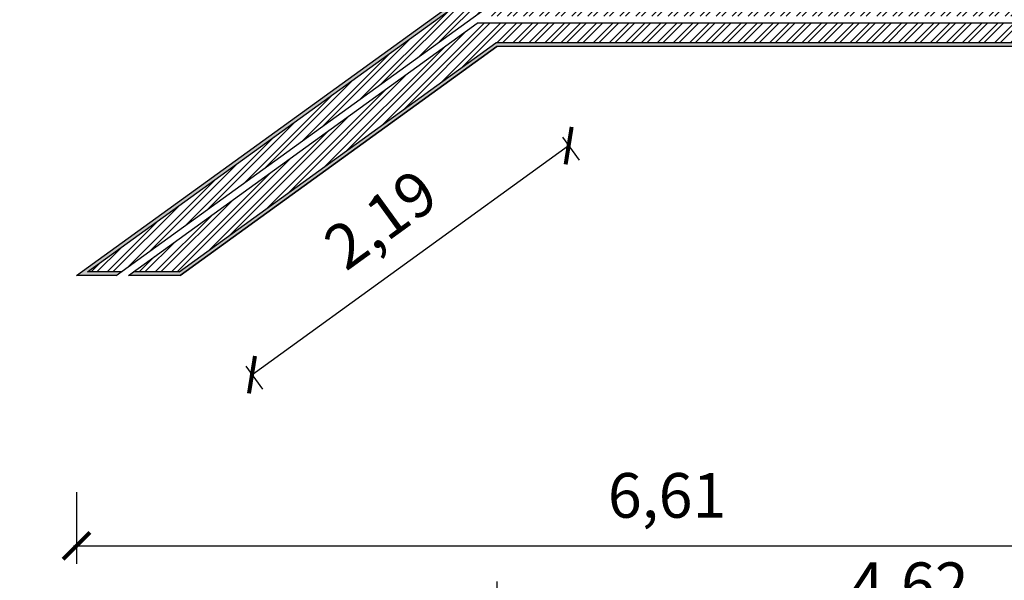
# Model space of a CAD drawing. Units: millimetres. Extents: x 0 to 60.6, y 0 to 37.8.
# Drawn here: x 12.8 to 18.3, y 12.7 to 15.8 of the extents above; entities that cross this region are included whole.
import ezdxf

# ---------------------------------------------------------------- set-up
doc = ezdxf.new("R2010")
doc.units = ezdxf.units.MM
for name, color, linetype in [('Cotas', 132, 'Continuous'), ('Linhas Finas 10', 30, 'Continuous'), ('Linhas Grossas', 2, 'Continuous'), ('Planta', 7, 'Continuous')]:
    doc.layers.add(name, color=color, linetype=linetype)
doc.styles.get("Standard").update_dxf_attribs({"font": 'Arial.ttf'})
doc.dimstyles.new('cotas', dxfattribs={"dimtxt": 0.25, "dimasz": 0.15, "dimexe": 0.1, "dimexo": 0.625, "dimgap": 0.1, "dimtad": 1, "dimtxsty": 'Standard', "dimblk": 'ARCHTICK', "dimblk1": 'ARCHTICK', "dimblk2": 'ARCHTICK', "dimcen": 0.25, "dimclrd": 256, "dimadec": 0, "dimazin": 0, "dimtfac": 1, "dimtmove": 0, "dimatfit": 3, "dimldrblk": 'ARCHTICK', "dimfxl": 0.3, "dimfxlon": 1, "dimarcsym": 0})
picture_1 = doc.add_image_def('image1.jpg', size_in_pixel=(1379, 909))

# ---------------------------------------------------------------- blocks, each defined once
blk = doc.blocks.new('_ArchTick')
at = {"color": 0, "linetype": 'ByBlock', "const_width": 0.15}
blk.add_lwpolyline([(-0.5, -0.5), (0.5, 0.5)], dxfattribs=at)
blk = doc.blocks.new('*D14')
at = {"layer": 'Cotas', "color": 0, "lineweight": -2, "transparency": 16777216}
for p, q in [((13.12421075067653, 13.17192443459857), (13.12421075067653, 12.77192443459857)), ((19.7316111830972, 13.17192443459857), (19.7316111830972, 12.77192443459857))]:
    blk.add_line(p, q, dxfattribs=at)
at = {"layer": 'Cotas', "lineweight": -2, "transparency": 16777216}
blk.add_line((13.12421075067653, 12.87192443459857), (19.7316111830972, 12.87192443459857), dxfattribs=at)
at = {"layer": 'Defpoints', "color": 0, "transparency": 16777216}
for p in [(13.12421075067653, 14.38467377399417), (19.7316111830972, 14.38467377399411), (19.7316111830972, 12.87192443459857)]:
    blk.add_point(p, dxfattribs=at)
at = {"layer": 'Cotas', "lineweight": -2, "transparency": 16777216, "xscale": 0.15, "yscale": 0.15, "zscale": 0.15, "rotation": 180}
blk.add_blockref('_ArchTick', (13.12421075067653, 12.87192443459857), dxfattribs=at)
at = {"layer": 'Cotas', "lineweight": -2, "transparency": 16777216, "xscale": 0.15, "yscale": 0.15, "zscale": 0.15}
blk.add_blockref('_ArchTick', (19.7316111830972, 12.87192443459857), dxfattribs=at)
at = {"layer": 'Cotas', "color": 0, "transparency": 16777216, "insert": (16.42791096688687, 13.12216317948261), "char_height": 0.25, "attachment_point": 5}
blk.add_mtext('6,61', dxfattribs=at)
blk = doc.blocks.new('*D15')
at = {"layer": 'Cotas', "color": 0, "lineweight": -2, "transparency": 16777216}
for p, q in [((15.47584723479716, 12.67192443459857), (15.47584723479716, 12.27192443459857)), ((20.0916111830972, 12.67192443459857), (20.0916111830972, 12.27192443459857))]:
    blk.add_line(p, q, dxfattribs=at)
at = {"layer": 'Cotas', "lineweight": -2, "transparency": 16777216}
blk.add_line((15.47584723479716, 12.37192443459857), (20.0916111830972, 12.37192443459857), dxfattribs=at)
at = {"layer": 'Defpoints', "color": 0, "transparency": 16777216}
for p in [(15.47584723479716, 15.66618835774003), (20.0916111830972, 15.66618835774001), (20.0916111830972, 12.37192443459857)]:
    blk.add_point(p, dxfattribs=at)
at = {"layer": 'Cotas', "lineweight": -2, "transparency": 16777216, "xscale": 0.15, "yscale": 0.15, "zscale": 0.15, "rotation": 180}
blk.add_blockref('_ArchTick', (15.47584723479716, 12.37192443459857), dxfattribs=at)
at = {"layer": 'Cotas', "lineweight": -2, "transparency": 16777216, "xscale": 0.15, "yscale": 0.15, "zscale": 0.15}
blk.add_blockref('_ArchTick', (20.0916111830972, 12.37192443459857), dxfattribs=at)
at = {"layer": 'Cotas', "color": 0, "transparency": 16777216, "insert": (17.78372920894718, 12.62216317948261), "char_height": 0.25, "attachment_point": 5}
blk.add_mtext('4,62', dxfattribs=at)
blk = doc.blocks.new('*D16')
at = {"layer": 'Cotas', "color": 0, "lineweight": -2, "transparency": 16777216}
for p, q in [((13.70430488283653, 12.17192443459857), (13.70430488283653, 11.77192443459857)), ((15.47584723479716, 12.17192443459857), (15.47584723479716, 11.77192443459857))]:
    blk.add_line(p, q, dxfattribs=at)
at = {"layer": 'Cotas', "lineweight": -2, "transparency": 16777216}
blk.add_line((13.70430488283653, 11.87192443459857), (15.47584723479716, 11.87192443459857), dxfattribs=at)
at = {"layer": 'Defpoints', "color": 0, "transparency": 16777216}
for p in [(15.47584723479716, 15.66618835774003), (13.70430488283653, 14.38467377399417), (15.47584723479716, 11.87192443459857)]:
    blk.add_point(p, dxfattribs=at)
at = {"layer": 'Cotas', "lineweight": -2, "transparency": 16777216, "xscale": 0.15, "yscale": 0.15, "zscale": 0.15, "rotation": 180}
blk.add_blockref('_ArchTick', (13.70430488283653, 11.87192443459857), dxfattribs=at)
at = {"layer": 'Cotas', "lineweight": -2, "transparency": 16777216, "xscale": 0.15, "yscale": 0.15, "zscale": 0.15}
blk.add_blockref('_ArchTick', (15.47584723479716, 11.87192443459857), dxfattribs=at)
at = {"layer": 'Cotas', "color": 0, "transparency": 16777216, "insert": (14.59007605881684, 12.12216317948261), "char_height": 0.25, "attachment_point": 5}
blk.add_mtext('1,77', dxfattribs=at)
blk = doc.blocks.new('*D17')
at = {"layer": 'Cotas', "color": 0, "lineweight": -2, "transparency": 16777216}
for p, q in [((15.84216709259118, 15.15979447765679), (15.93578681857891, 15.03037627854318)), ((14.07062474063057, 13.87827989391093), (14.1642444666183, 13.74886169479733))]:
    blk.add_line(p, q, dxfattribs=at)
at = {"layer": 'Cotas', "lineweight": -2, "transparency": 16777216}
blk.add_line((14.10563328937125, 13.82988471561064), (15.87717564133187, 15.1113992993565), dxfattribs=at)
at = {"layer": 'Defpoints', "color": 0, "transparency": 16777216}
for p in [(15.47584723479715, 15.66618835774003), (15.87717564133187, 15.1113992993565), (13.70430488283653, 14.38467377399417)]:
    blk.add_point(p, dxfattribs=at)
at = {"layer": 'Cotas', "lineweight": -2, "transparency": 16777216, "xscale": 0.15, "yscale": 0.15, "zscale": 0.15}
for p, rotation in [((15.87717564133187, 15.1113992993565), 35.88157052658102), ((14.10563328937125, 13.82988471561064), 215.881570526581)]:
    blk.add_blockref('_ArchTick', p, dxfattribs=dict(at, rotation=rotation))
at = {"layer": 'Cotas', "color": 0, "transparency": 16777216, "insert": (14.84473659104679, 14.67339299783395), "char_height": 0.25, "attachment_point": 5, "rotation": 35.881570526581015}
blk.add_mtext('2,19', dxfattribs=at)

msp = doc.modelspace()

# ---------------------------------------------------------------- hatches: boundary and pattern name
at = {"layer": 'Linhas Finas 10'}
h = msp.add_hatch(dxfattribs=at)
h.set_pattern_fill('AR-SAND', color=256, scale=0.0002)
h.set_pattern_definition([(37.50000000000001, (0, 0), (-0.0003200062591968092, 0.009788264746586848), [0, -0.007721600000000001, 0, -0.008636, 0, -0.008255]), (7.499999999999999, (0, 0), (0.008990465662760053, 0.01433650201136709), [0, -0.004165600000000001, 0, -0.006959600000000001, 0, -0.002667]), (327.5, (-0.006248399999999999, 0), (0.01581984740482916, 2.874369357091382e-05), [0, -0.00254, 0, -0.009144, 0, -0.011938]), (317.5, (-0.006248399999999999, 0), (0.01527112904944594, 0.004458586465144325), [0, -0.00127, 0, -0.0059944, 0, -0.006858])])
h.paths.add_polyline_path([(30.4767829136927, 22.69645258056282), (30.28678291369271, 22.69645258056282), (30.2867829136927, 21.74784082036117), (29.48722525781958, 21.68557913133541), (29.50623181433093, 21.55666562618044), (30.2867829136927, 21.61744727145666), (30.2867829136927, 20.81048693566606), (29.61624579177868, 20.81048693566606), (29.83795931996217, 19.30669701762717), (30.4567829136927, 19.30669701762716), (30.45678291369269, 20.05705331862114), (30.3267829136927, 20.05705331862114), (30.32678291369269, 19.43669701762717), (29.95019791731465, 19.43669701762717), (29.76681788015687, 20.68048693566605), (30.4767829136927, 20.68048693566605)])
h.paths.add_polyline_path([(30.30678291369271, 22.67645258056282), (30.45678291369271, 22.67645258056282), (30.4567829136927, 20.70048693566606), (29.74365294348329, 20.70048693566607), (29.93293044079887, 19.41669701762716), (30.3467829136927, 19.41669701762715), (30.3467829136927, 20.03705331862114), (30.43678291369269, 20.03705331862114), (30.43678291369269, 19.32669701762716), (29.85522679647793, 19.32669701762716), (29.63941072845224, 20.79048693566606), (30.3067829136927, 20.79048693566606), (30.3067829136927, 21.6390652208029), (29.52329446943028, 21.57805484398565), (29.51013608415319, 21.66730265524679), (30.3067829136927, 21.72933767773679)], flags=16)
h.paths.add_polyline_path([(24.91509853012004, 22.88939016970417), (30.91630694259637, 27.23059945108244), (30.99250147301737, 27.12526952402534), (30.67168754237657, 26.89319619519411), (30.68340977782598, 26.87699159103144), (31.02042831262944, 27.12078715531209), (30.92078931130954, 27.25852629069463), (24.89344404861358, 22.8984098944552), (24.92293339250411, 22.70992525533613), (26.33492603497007, 23.73134546663357), (26.96965822581024, 22.85390328026428), (27.09119275703022, 22.94182004613484), (26.45646056619005, 23.81926223250414), (27.75445060906966, 24.75821419584061), (27.74272837362025, 24.77441880000328), (26.42853372657798, 23.82374460121739), (27.06326591741815, 22.94630241484809), (26.9741405945235, 22.88183011987635), (26.33940840368333, 23.75927230624564), (24.93764920485986, 22.74525485743666)])
h.paths.add_polyline_path([(30.51918657448362, 24.24908743968932), (30.4367829136927, 24.37461009151701), (28.97960674910615, 23.32050460883535), (27.97562414160961, 24.70839182632854), (30.78304877914596, 26.73925245564881), (30.70685424872481, 26.84458238270612), (30.69064964456209, 26.83286014725666), (30.75512193953384, 26.74373482436202), (27.94769730199754, 24.71287419504178), (28.97512438039289, 23.29257776922327), (30.43154880033712, 24.34613944795845), (30.49197815158379, 24.25408950328481), (27.5309467783704, 22.11211142214986), (27.46647448339867, 22.20123674504448), (28.88599905749825, 23.22810547425151), (27.79409968413113, 24.73752722296469), (27.77789507996848, 24.72580498751529), (28.85807221788618, 23.23258784296476), (27.4385476437866, 22.20571911375773), (27.52646440965714, 22.08418458253779)])
h.paths.add_polyline_path([(24.27235870589209, 25.89774456125118), (24.41479617318437, 25.89774456125118), (24.41479617318437, 25.91774456125118), (24.24898630660548, 25.91774456125118), (24.27558363827569, 25.74774456125118), (26.75340151107784, 25.74774456125118), (26.75340151107784, 25.91774456125118), (26.73340151107784, 25.91774456125118), (26.73340151107785, 25.76774456125118), (24.29269784187519, 25.76774456125118)])
h.paths.add_polyline_path([(24.41782943648787, 26.06774456125118), (26.73340151107784, 26.06774456125117), (26.73340151107784, 25.95774456125119), (26.75340151107784, 25.95774456125119), (26.75340151107784, 26.08774456125118), (24.39445703720126, 26.08774456125118), (24.41479617318437, 25.95774456125118), (24.43503947462743, 25.95774456125118)])
h.paths.add_polyline_path([(24.27642820568923, 26.84213983690635), (24.24884407880014, 27.01844705558857), (24.2300713496303, 27.00904771848414), (24.25441028512067, 26.85348252552923), (23.0654888805475, 26.25820024285441), (23.02628978682814, 26.40632508787931), (23.00802183244942, 26.39717848698497), (23.05244747199802, 26.22930366262343)])
h.paths.add_polyline_path([(24.22125995191106, 27.19475427427079), (22.96359619290081, 26.56505331134649), (22.99756874079092, 26.43667844565825), (23.01583669516964, 26.44582504655259), (22.98709069310878, 26.55444993290417), (24.20573241413993, 27.16461291143902), (24.22358096683287, 27.05053176993875), (24.24235369600271, 27.05993110704319)])
h.paths.add_polyline_path([(23.34288464589223, 25.63995674843646), (23.2172107787472, 25.60669898066992), (24.13469580813922, 22.13972270911856), (24.24756399963061, 22.22137033852869)])
h.paths.add_polyline_path([(23.24166179950283, 25.59248111922707), (23.32866678444938, 25.61550572768083), (24.22471689885551, 22.2295273353952), (24.14657738166916, 22.17300205349589)], flags=16)
h.paths.add_polyline_path([(20.34707915541696, 24.12531635694937), (20.24174922835965, 24.04912182652821), (21.96974253306921, 21.66037544624942), (23.15045052302166, 22.51448684053515), (23.2048660640474, 22.36939598729384), (23.32658707223926, 22.41504679412962), (23.21232943222479, 22.7196976009864), (21.99887792970537, 21.84189990372789)])
h.paths.add_polyline_path([(21.99439556099211, 21.81397306411582), (23.20280960003969, 22.68812671476313), (23.30083756223499, 22.42674990203056), (23.21656917194833, 22.3951454972981), (23.15997035520676, 22.54605772675843), (21.97422490178247, 21.68830228586149), (20.26967606797172, 24.04463945781496), (20.3425967867037, 24.09738951733729)], flags=16)
edge = h.paths.add_edge_path()
edge.add_line((20.3045559398667, 20.77994794156992), (20.28461630311439, 20.77839523870523))
edge.add_line((20.28461630311439, 20.77839523870523), (20.29315616887018, 20.66872723656754))
edge.add_line((20.29315616887018, 20.66872723656754), (18.19600540097289, 20.50542175385238))
edge.add_arc((23.14833627010057, 21.06192082185254), 4.983500000000001, 116.59671690423741, 186.4114957961592, ccw=False)
edge.add_line((20.91718419303162, 25.51806631532455), (21.94790564746961, 26.03413930201625))
edge.add_line((21.94790564746961, 26.03413930201625), (21.98674877204767, 25.9305699543381))
edge.add_line((21.98674877204767, 25.9305699543381), (22.00473214960797, 25.9395740701721))
edge.add_line((22.00473214960797, 25.9395740701721), (21.95882663874299, 26.06197420833719))
edge.add_line((21.95882663874299, 26.06197420833719), (20.90823003600515, 25.53594991317133))
edge.add_arc((23.14833627010057, 21.06192082185254), 5.003500000000002, 116.5967169042375, 186.6328347140255)
edge.add_line((18.17832602148842, 20.48398451161566), (20.31464850848718, 20.65034030267992))
edge.add_line((20.31464850848718, 20.65034030267992), (20.3045559398667, 20.77994794156992))
h.paths.add_polyline_path([(22.81627069382351, 21.18617132439143), (22.49143139075984, 21.16100299632615), (21.46315165481614, 20.41715655295786), (21.46323860080976, 20.41703636040447), (21.43082939248443, 20.39359188950565), (21.35770153520544, 20.34087507654309), (21.45734053652542, 20.20313594116044), (21.47354514068808, 20.21485817660984), (21.38562837481751, 20.33639270782983), (22.49859090657336, 21.14149777011036), (22.74699743244557, 21.16074413863087), (22.45172670973096, 20.94714849024393), (22.48996623758246, 20.95012620870375)])
h.paths.add_polyline_path([(22.81528585398758, 20.97545890190206), (22.56672892295303, 20.95610373191326), (22.53565230807296, 20.93362324470493), (22.74596971125605, 20.95000069623392), (21.42458105387206, 19.99412242814745), (21.37183099434971, 20.06704314687944), (21.49259418886726, 20.15440193611906), (21.48087195341786, 20.17060654028172), (21.34390415473764, 20.07152551559269), (21.4200986851588, 19.96619558853539)])
h.paths.add_polyline_path([(24.53156445542555, 21.10910580501076), (24.39980460509597, 21.09884564332381), (24.43361463775102, 20.97108488734382), (24.5653744880806, 20.98134504903078)])
h.paths.add_polyline_path([(24.42527689478591, 21.08076862881719), (24.51649525270639, 21.08787181767739), (24.53990219839065, 20.9994220635374), (24.44868384047017, 20.9923188746772)], flags=16)
h.paths.add_polyline_path([(28.1238854831654, 21.27850744419891), (25.20271808855264, 21.05103564828825), (25.18566372664622, 21.16004062517985), (25.16566408422167, 21.15848324966338), (25.18581923920198, 21.02965918606422), (28.10388548316541, 21.25688949485267), (28.1038854831654, 20.52288660784554), (28.2338854831654, 20.52288660784554), (28.2338854831654, 20.54288660784554), (28.12388548316541, 20.54288660784554)], flags=17)
h.paths.add_polyline_path([(28.44388548316541, 21.62439463373873), (25.13310575694578, 21.36658366009284), (25.15946249807389, 21.19812142307852), (25.17946214049844, 21.199678798595), (25.15620619244423, 21.34832194890175), (28.4238854831654, 21.60277668439249), (28.4238854831654, 20.54288660784554), (28.2738854831654, 20.54288660784554), (28.2738854831654, 20.52288660784554), (28.44388548316541, 20.52288660784554)])
h.paths.add_polyline_path([(24.47694824882892, 21.31548856467075), (24.34518839849934, 21.3052284029838), (24.38940151812518, 21.13815664516381), (24.52116136845476, 21.14841680685076)])
h.paths.add_polyline_path([(24.37066068818928, 21.28715138847718), (24.46187904610976, 21.29425457733738), (24.49568907876482, 21.16649382135739), (24.40447072084434, 21.15939063249719)], flags=16)
h.paths.add_polyline_path([(25.54183957766445, 18.88350042844647), (28.12388548316542, 18.68243607988116), (28.12388548316541, 19.53869439648319), (28.23388548316539, 19.53869439648319), (28.23388548316539, 19.55869439648319), (28.1038854831654, 19.55869439648319), (28.1038854831654, 18.7040540292274), (25.51816932700419, 18.9054041808284), (25.53880240917586, 18.77352538890016), (25.55929537993983, 18.77192959782299)])
h.paths.add_polyline_path([(25.58949877610875, 18.57888100887503), (25.56566917688661, 18.73119071866076), (25.54517620612263, 18.73278650973792), (25.57218308524106, 18.56016883864745), (28.44388548316541, 18.33654889034133), (28.44388548316541, 19.55869439648319), (28.27388548316539, 19.55869439648319), (28.27388548316539, 19.53869439648319), (28.42388548316541, 19.53869439648319), (28.42388548316541, 18.35816683968757)])
h.paths.add_polyline_path([(19.23112753596655, 18.90836712196715), (19.41180498773757, 18.90836712196715), (19.97651618472123, 19.31687309628846), (24.5242814318624, 18.96273785225723), (24.56685914957664, 18.84921077385688), (24.58886206252345, 18.8474974033282), (24.53853441018065, 18.98168851642574), (19.97074552316627, 19.3373830046588), (19.40532943816562, 18.92836712196715), (19.21112753596655, 18.92836712196715), (19.21112753596655, 18.79836712196716), (19.23112753596655, 18.79836712196716)])
h.paths.add_polyline_path([(19.23112753596655, 18.75836712196715), (19.21112753596655, 18.75836712196715), (19.21112753596655, 18.58836712196716), (19.5154137808888, 18.58836712196716), (19.9016111830972, 18.86773814721365), (19.9016111830972, 17.34017609640145), (20.0916111830972, 17.34017609640145), (20.0916111830972, 18.98694189365869), (23.00547236999242, 18.76003903337078), (23.00547236999242, 17.31637247717559), (23.19547236999242, 17.31637247717559), (23.19547236999242, 18.74524370144194), (24.67028329886612, 18.63039992657363), (24.60440885452338, 18.80604422149968), (24.58240594157658, 18.80775759202836), (24.64053045129076, 18.65277733179948), (23.17547236999242, 18.76686165078817), (23.17547236999242, 17.33637247717559), (23.02547236999242, 17.33637247717559), (23.02547236999242, 18.77854217599515), (20.0716111830972, 19.00855984300491), (20.0716111830972, 17.36017609640145), (19.9216111830972, 17.36017609640145), (19.9216111830972, 18.90689027352414), (19.50893823131685, 18.60836712196716), (19.23112753596655, 18.60836712196715)])
h.paths.add_polyline_path([(16.79313135370727, 18.04069110034816), (16.99191587661673, 18.23183127268826), (17.06815808577347, 18.15253987628929), (17.08257470330056, 18.16640209613597), (16.99247027429713, 18.26011011006203), (16.77313135370727, 18.04920596889037), (16.77313135370727, 17.74491972396813), (16.90313135370727, 17.74491972396813), (16.90313135370727, 17.76491972396813), (16.79313135370727, 17.76491972396813)])
h.paths.add_polyline_path([(17.22812801169071, 18.01502761210157), (17.11029914299392, 18.1375688610818), (17.09588252546683, 18.12370664123511), (17.19984917431694, 18.01558200978197), (17.09313135370727, 17.9129680722151), (17.09313135370727, 17.76491972396813), (16.94313135370727, 17.76491972396813), (16.94313135370727, 17.74491972396813), (17.11313135370727, 17.74491972396813), (17.11313135370727, 17.90445320367289)])
h.paths.add_polyline_path([(17.82439733351064, 18.58836712196716), (17.9917394192876, 18.58836712196716), (17.9917394192876, 18.75836712196716), (17.9717394192876, 18.75836712196716), (17.9717394192876, 18.60836712196716), (17.81634179473739, 18.60836712196716), (17.70432638884948, 18.5006593202088), (17.60035973999937, 18.60878395166195), (17.58594312247229, 18.59492173181527), (17.70377199116907, 18.47238048283504)])
h.paths.add_polyline_path([(17.49639309114927, 18.7169085831151), (17.69550871313862, 18.90836712196716), (17.9717394192876, 18.90836712196716), (17.9717394192876, 18.79836712196716), (17.9917394192876, 18.79836712196716), (17.9917394192876, 18.92836712196716), (17.68745317436536, 18.92836712196716), (17.46811425377549, 18.7174629807955), (17.55821868277893, 18.62375496686944), (17.57263530030601, 18.63761718671612)])
h.paths.add_polyline_path([(19.9216111830972, 16.52554006003734), (20.0716111830972, 16.52554006003734), (20.0716111830972, 15.68618835774002), (19.9016111830972, 15.68618835774002), (19.9016111830972, 15.66618835774003), (20.0916111830972, 15.66618835774002), (20.0916111830972, 16.54554006003734), (19.90161118309719, 16.54554006003734), (19.9016111830972, 16.00618835774003), (15.94585702423397, 16.00618835774003), (17.11313135370727, 16.85058198727797), (17.11313135370728, 17.02426348661909), (16.94313135370727, 17.02426348661907), (16.94313135370727, 17.00426348661907), (17.09313135370727, 17.00426348661909), (17.09313135370727, 16.86079854606273), (15.8840862053165, 15.98618835774002), (19.9216111830972, 15.98618835774002)])
h.paths.add_polyline_path([(19.8616111830972, 15.68618835774002), (15.46937168522519, 15.68618835774003), (13.69782933326456, 14.40467377399417), (13.44190545142928, 14.40467377399417), (13.41425781675653, 14.38467377399417), (13.70430488283653, 14.38467377399417), (15.47584723479714, 15.66618835774003), (19.8616111830972, 15.66618835774003)])
h.paths.add_polyline_path([(16.77960690327922, 17.00426348661909), (16.90313135370727, 17.00426348661909), (16.90313135370727, 17.02426348661909), (16.77313135370727, 17.02426348661909), (13.12421075067653, 14.38467377399417), (13.34601144826711, 14.38467377399417), (13.37365908293986, 14.40467377399417), (13.18598156959387, 14.40467377399417)])
h.paths.add_polyline_path([(24.0490141159681, 16.53060374590848), (24.19901411596809, 16.53060374590848), (24.1990141159681, 14.70467377399419), (25.1318470793838, 14.70467377399417), (25.1318470793838, 14.40467377399416), (19.7516111830972, 14.40467377399416), (19.7516111830972, 14.70467377399417), (19.8616111830972, 14.70467377399417), (19.8616111830972, 14.72467377399417), (19.7316111830972, 14.72467377399416), (19.7316111830972, 14.38467377399417), (25.1518470793838, 14.38467377399417), (25.15184707938381, 14.72467377399417), (24.2190141159681, 14.72467377399417), (24.21901411596809, 16.55060374590848), (24.0290141159681, 16.55060374590848), (24.0290141159681, 14.72467377399417), (19.9016111830972, 14.72467377399416), (19.9016111830972, 14.70467377399428), (24.0490141159681, 14.70467377399419)])
h.paths.add_polyline_path([(23.19547236999242, 16.55060374590847), (23.00547236999242, 16.55060374590847), (23.00547236999242, 16.36060374590847), (23.19547236999242, 16.36060374590847)], flags=17)
h.paths.add_polyline_path([(23.17547236999242, 16.53060374590847), (23.17547236999242, 16.38060374590847), (23.02547236999242, 16.38060374590847), (23.02547236999242, 16.53060374590847)], flags=16)
h.paths.add_polyline_path([(25.04238778140142, 17.63823930759845), (24.80831437119306, 17.55045133908301), (24.89610438433879, 17.31637247717559), (25.13017779454716, 17.40416044569104)])
h.paths.add_polyline_path([(24.83406388119731, 17.53874823118208), (25.03068467350049, 17.6124897975942), (25.10442828454291, 17.41586355359197), (24.90780749223973, 17.34212198717985)], flags=16)
h.paths.add_polyline_path([(25.97513367480718, 17.60200562980649), (25.72813839026507, 17.56336200919504), (25.76678111086621, 17.31637247717559), (26.01377639540832, 17.35501609778704)])
h.paths.add_polyline_path([(25.75098950267736, 17.54669387608059), (25.95846554169273, 17.5791545173942), (25.99092528299603, 17.3716842309015), (25.78344924398066, 17.33922358958788)], flags=16)
h.paths.add_polyline_path([(31.57141928270076, 16.52542741952203), (31.44141928270076, 16.52542741952203), (31.44141928270076, 16.50542741952203), (31.55141928270075, 16.50542741952203), (31.55141928270076, 14.40467377399417), (30.36405641914302, 14.40467377399417), (30.36405641914302, 14.51467377399416), (30.34405641914301, 14.51467377399416), (30.34405641914302, 14.38467377399416), (31.57141928270075, 14.38467377399417)])
h.paths.add_polyline_path([(31.40141928270076, 16.52542741952203), (31.23141928270076, 16.52542741952203), (31.23141928270075, 14.72467377399417), (30.34405641914302, 14.72467377399417), (30.34405641914302, 14.55467377399417), (30.36405641914302, 14.55467377399417), (30.36405641914302, 14.70467377399416), (31.25141928270076, 14.70467377399417), (31.25141928270075, 16.50542741952203), (31.40141928270076, 16.50542741952203)], flags=17)
h.paths.add_polyline_path([(29.39889479353071, 16.51180042921271), (29.24889479353071, 16.51180042921271), (29.24889479353071, 14.72467377399417), (28.44889479353071, 14.72467377399417), (28.44889479353071, 16.51180042921271), (28.29889479353071, 16.51180042921271), (28.29889479353071, 14.72467377399417), (27.23361214398487, 14.72467377399417), (27.23361214398489, 14.38467377399417), (29.39889479353071, 14.38467377399417), (29.39889479353071, 14.51467377399416), (29.37889479353071, 14.51467377399416), (29.37889479353071, 14.40467377399417), (27.25361214398488, 14.40467377399417), (27.25361214398488, 14.70467377399417), (28.31889479353071, 14.70467377399417), (28.31889479353071, 16.49180042921272), (28.42889479353071, 16.49180042921272), (28.42889479353071, 14.70467377399417), (29.26889479353071, 14.70467377399417), (29.26889479353071, 16.49180042921271), (29.37889479353071, 16.49180042921271), (29.37889479353071, 14.55467377399417), (29.39889479353071, 14.55467377399417)])
h.paths.add_polyline_path([(34.92124569955546, 18.73734797662204), (35.16008536548573, 18.86992580127297), (35.23288527550947, 18.73877637084897), (35.25037186623267, 18.74848302551881), (35.1678653015391, 18.897119046666), (34.90181885015638, 18.74943897165402), (34.84775557839193, 17.65552770247939), (31.23141928270076, 17.65552770247939), (31.23141928270076, 17.48552770247939), (31.44141928270077, 17.48552770247939), (31.44141928270076, 17.50552770247939), (31.25141928270075, 17.50552770247939), (31.25141928270075, 17.63552770247939), (34.86679154902687, 17.63552770247939)])
h.paths.add_polyline_path([(35.23207528994083, 18.54389205611053), (35.33287843092621, 18.59984700437161), (35.26978517557232, 18.7135098440724), (35.25229858484912, 18.70380318940257), (35.30568518553319, 18.60762694042498), (35.21264844054174, 18.55598305114249), (35.15233110855107, 17.33552770247939), (31.46141928270076, 17.33552770247939), (31.46141928270076, 17.44552770247939), (31.44141928270077, 17.44552770247939), (31.44141928270077, 17.31552770247939), (35.17136707918601, 17.31552770247939)])
h.paths.add_polyline_path([(36.18700270339771, 19.43995869855745), (36.1870027033977, 19.53587943771621), (36.33700270339772, 19.53587943771621), (36.33700270339772, 19.55587943771621), (36.16700270339771, 19.55587943771621), (36.16700270339771, 19.45173154266767), (36.07594312262789, 19.40118516007637), (36.15844968732144, 19.25254913892918), (36.17593627804464, 19.26225579359901), (36.10313636802091, 19.39340522402301)])
h.paths.add_polyline_path([(36.19534958738431, 19.22728261215261), (36.1778629966611, 19.21757595748278), (36.240956252015, 19.10391311778199), (36.50700270339772, 19.25159319279397), (36.50700270339772, 19.55587943771621), (36.37700270339771, 19.55587943771621), (36.37700270339771, 19.53587943771621), (36.48700270339772, 19.53587943771621), (36.48700270339771, 19.26336603690419), (36.24873618806837, 19.13110636317502)])
h.paths.add_polyline_path([(35.37501167951726, 21.27063269725748), (35.35757270589176, 21.28042464287056), (35.28413311379369, 21.14963234067936), (35.04704487236116, 21.28275687056646), (35.11048766885486, 22.56645258056284), (31.49222452941369, 22.56645258056282), (30.9291830352422, 23.42411425189015), (31.00441925735391, 23.47350565683429), (31.54080184300607, 22.65645258056282), (35.11493564795143, 22.65645258056282), (35.26870188898982, 25.76774456125118), (32.85752396562886, 25.76774456125118), (32.85752396562886, 25.91774456125119), (32.83752396562886, 25.91774456125119), (32.83752396562886, 25.74774456125118), (35.24768903875639, 25.74774456125118), (35.09589967731647, 22.67645258056283), (31.55159680158216, 22.67645258056282), (31.01016255005782, 23.50120068506893), (30.90148800700756, 23.42985754459406), (31.48142957083761, 22.54645258056282), (35.08947481862143, 22.54645258056282), (35.02645815181617, 21.27137913949507), (35.29178014180611, 21.1224014214408)])
h.paths.add_polyline_path([(36.24168071340777, 20.97896552958903), (36.17803306692279, 20.86561220102334), (36.19547204054829, 20.85582025541026), (36.2493277414202, 20.95173461035046), (36.48700270339771, 20.81828063815846), (36.48700270339771, 20.54570156661252), (36.37700270339771, 20.54570156661252), (36.37700270339771, 20.52570156661252), (36.50700270339772, 20.52570156661252), (36.50700270339772, 20.82998781153476)])
h.paths.add_polyline_path([(36.10244855722408, 20.69015000596809), (36.17588814932213, 20.82094230815929), (36.15844917569664, 20.83073425377236), (36.0752176379855, 20.68250297795567), (36.16700270339771, 20.63096586413752), (36.16700270339771, 20.52570156661252), (36.33700270339772, 20.52570156661252), (36.33700270339772, 20.54570156661252), (36.18700270339771, 20.54570156661252), (36.18700270339771, 20.64267303751383)])
h.paths.add_polyline_path([(31.38967733250495, 26.19070729046222), (31.28434740544763, 26.11451276004106), (31.29606964089703, 26.09830815587839), (31.38519496379169, 26.16278045085015), (31.98476044828368, 25.33395207696885), (31.89563512538903, 25.2694797819971), (31.90735736083844, 25.25327517783444), (32.01268728789575, 25.3294697082556)])
h.paths.add_polyline_path([(31.15833050551442, 25.99866915455844), (31.26366043257171, 26.07486368497958), (31.25193819712234, 26.09106828914226), (31.13040366590236, 26.0031515232717), (31.66549685542255, 25.26344847228503), (31.08133360747189, 24.84087109460699), (31.15169608352417, 24.70663797992693), (31.87494815251311, 25.22983070693562), (31.8632259170637, 25.24603531109828), (31.15868718625672, 24.73637961060448), (31.10708803715171, 24.83481722803653), (31.69342369503463, 25.25896610357177)])
h.paths.add_polyline_path([(35.60490749272462, 26.08774456125118), (32.83752396562886, 26.08774456125118), (32.83752396562886, 25.95774456125118), (32.85752396562886, 25.95774456125118), (32.85752396562886, 26.06774456125118), (35.5838946424912, 26.06774456125118), (35.35584568053596, 21.45342283663732), (35.43101229798981, 21.41121694506174), (35.3771565971179, 21.31530259012154), (35.3945955707434, 21.30551064450847), (35.45824321722838, 21.41886397307415), (35.37643240108094, 21.46480056770872)])
edge = h.paths.add_edge_path()
edge.add_line((22.0008735446215, 25.89290837336423), (22.0538414417734, 25.7516774447122))
edge.add_line((22.0538414417734, 25.7516774447122), (21.0514965484286, 25.24981234762283))
edge.add_arc((23.14833627010057, 21.06192082185254), 4.6835, 116.596716904237, 182.8662988591541)
edge.add_line((18.47069559567624, 20.8277201152543), (20.26986562589984, 20.96782178785216))
edge.add_line((20.26986562589984, 20.96782178785216), (20.28151089738501, 20.81827451220985))
edge.add_line((20.28151089738501, 20.81827451220985), (20.30145053413732, 20.81982721507454))
edge.add_line((20.30145053413732, 20.81982721507454), (20.28825255978745, 20.98931412746915))
edge.add_line((20.28825255978745, 20.98931412746915), (18.48968165587797, 20.84925910893805))
edge.add_arc((23.14833627010058, 21.06192082185254), 4.663505957834441, 116.5051316355671, 182.6136656871896, ccw=False)
edge.add_line((21.06711632070549, 25.23526616354154), (22.07888720562063, 25.74185077005926))
edge.add_line((22.07888720562063, 25.74185077005926), (22.01885692218181, 25.90191248919823))
edge.add_line((22.01885692218181, 25.90191248919823), (22.0008735446215, 25.89290837336423))
h = msp.add_hatch(dxfattribs=at)
h.set_pattern_fill('STEEL', color=256, scale=0.02)
h.set_pattern_definition([(45, (0, 0), (-0.04490128060534576, 0.04490128060534577), []), (45, (0, 0.03175), (-0.04490128060534576, 0.04490128060534577), [])])
h.paths.add_polyline_path([(35.46832396620736, 25.95774456125118), (35.24261871753853, 21.39084531574468), (35.3771565971179, 21.31530259012154), (35.43101229798981, 21.41121694506174), (35.35584568053596, 21.45342283663732), (35.5838946424912, 26.06774456125118), (32.85752396562886, 26.06774456125118), (32.85752396562886, 25.95774456125118)])
h.paths.add_polyline_path([(35.26870188898982, 25.76774456125118), (35.11493564795143, 22.65645258056282), (31.54080184300607, 22.65645258056282), (31.00441925735391, 23.47350565683429), (30.9291830352422, 23.42411425189015), (31.49222452941369, 22.56645258056282), (35.11048766885486, 22.56645258056284), (35.04704487236116, 21.28275687056646), (35.28413311379369, 21.14963234067936), (35.35757270589176, 21.28042464287056), (35.20144527644856, 21.36808985360189), (35.42629826574051, 25.91774456125118), (32.85752396562886, 25.91774456125119), (32.85752396562886, 25.76774456125118)])
h.paths.add_polyline_path([(36.37700270339771, 20.75389118458876), (36.37700270339771, 20.54570156661252), (36.48700270339771, 20.54570156661252), (36.48700270339771, 20.81828063815846), (36.2493277414202, 20.95173461035046), (36.19547204054829, 20.85582025541026)])
h.paths.add_polyline_path([(36.18700270339771, 20.64267303751383), (36.18700270339771, 20.54570156661252), (36.33700270339772, 20.54570156661252), (36.33700270339772, 20.73047683783614), (36.17588814932213, 20.82094230815929), (36.10244855722408, 20.69015000596809)])
h.paths.add_polyline_path([(36.37700270339771, 19.32811667951038), (36.19534958738431, 19.22728261215261), (36.24873618806837, 19.13110636317502), (36.48700270339771, 19.26336603690419), (36.48700270339772, 19.53587943771621), (36.37700270339771, 19.53587943771621)])
h.paths.add_polyline_path([(36.10313636802091, 19.39340522402301), (36.17593627804464, 19.26225579359901), (36.33700270339772, 19.35166236773082), (36.33700270339772, 19.53587943771621), (36.1870027033977, 19.53587943771621), (36.18700270339771, 19.43995869855745)])
h.paths.add_polyline_path([(35.06694707004861, 18.64666551388227), (35.23288527550947, 18.73877637084897), (35.16008536548573, 18.86992580127297), (34.92124569955546, 18.73734797662204), (34.86679154902687, 17.63552770247939), (31.25141928270075, 17.63552770247939), (31.25141928270075, 17.50552770247939), (31.44141928270076, 17.50552770247939), (31.44141928270077, 17.48552770247939), (35.00956132878897, 17.48552770247939)])
h.paths.add_polyline_path([(35.21264844054174, 18.55598305114249), (35.30568518553319, 18.60762694042498), (35.25229858484912, 18.70380318940257), (35.10580076884678, 18.62248352381833), (35.04763327005887, 17.4455277024794), (31.46141928270076, 17.44552770247939), (31.46141928270076, 17.33552770247939), (35.15233110855107, 17.33552770247939)])
h.paths.add_polyline_path([(31.40141928270076, 16.50542741952202), (31.25141928270075, 16.50542741952203), (31.25141928270076, 14.70467377399417), (30.36405641914302, 14.70467377399416), (30.36405641914302, 14.55467377399416), (31.40141928270076, 14.55467377399416)], flags=17)
h.paths.add_polyline_path([(31.44141928270075, 14.51467377399416), (30.36405641914302, 14.51467377399416), (30.36405641914302, 14.40467377399417), (31.55141928270076, 14.40467377399417), (31.55141928270075, 16.50542741952203), (31.44141928270076, 16.50542741952203)])
h.paths.add_polyline_path([(28.42889479353071, 14.70467377399417), (28.42889479353071, 16.49180042921272), (28.31889479353071, 16.49180042921272), (28.31889479353071, 14.70467377399417), (27.25361214398488, 14.70467377399416), (27.25361214398488, 14.40467377399417), (29.37889479353071, 14.40467377399417), (29.37889479353071, 14.51467377399416), (27.40361214398488, 14.51467377399417), (27.40361214398488, 14.55467377399416), (29.37889479353071, 14.55467377399416), (29.37889479353071, 16.49180042921271), (29.26889479353071, 16.49180042921271), (29.26889479353071, 14.70467377399417)])
h.paths.add_polyline_path([(25.1318470793838, 14.40467377399416), (25.1318470793838, 14.70467377399416), (24.1990141159681, 14.70467377399419), (24.19901411596809, 16.53060374590848), (24.0490141159681, 16.53060374590848), (24.0490141159681, 14.70467377399419), (19.9016111830972, 14.70467377399427), (19.9016111830972, 14.55467377399416), (24.98184707938379, 14.55467377399416), (24.98184707938379, 14.51467377399416), (19.8616111830972, 14.51467377399416), (19.8616111830972, 14.70467377399417), (19.7516111830972, 14.70467377399417), (19.7516111830972, 14.40467377399416)])
h.paths.add_polyline_path([(25.54183957766445, 18.88350042844647), (25.55929537993983, 18.771929597823), (28.23388548316539, 18.56365881702912), (28.23388548316539, 19.53869439648319), (28.12388548316541, 19.53869439648319), (28.12388548316542, 18.68243607988116)])
h.paths.add_polyline_path([(28.42388548316541, 18.35816683968757), (28.42388548316541, 19.53869439648319), (28.27388548316539, 19.53869439648319), (28.27388548316539, 18.52030145978437), (25.56566917688661, 18.73119071866076), (25.58949877610875, 18.57888100887503)])
h.paths.add_polyline_path([(29.85522679647793, 19.32669701762716), (30.43678291369269, 19.32669701762716), (30.43678291369269, 20.03705331862114), (30.3467829136927, 20.03705331862114), (30.3467829136927, 19.41669701762715), (29.93293044079887, 19.41669701762716), (29.74365294348329, 20.70048693566607), (30.4567829136927, 20.70048693566606), (30.45678291369271, 22.67645258056282), (30.30678291369271, 22.67645258056282), (30.3067829136927, 21.72933767773679), (29.51013608415319, 21.66730265524679), (29.52329446943028, 21.57805484398565), (30.3067829136927, 21.6390652208029), (30.3067829136927, 20.79048693566606), (29.63941072845224, 20.79048693566606)])
h.paths.add_polyline_path([(23.02547236999242, 18.77854217599515), (23.02547236999242, 17.33637247717559), (23.17547236999242, 17.33637247717559), (23.17547236999242, 18.76686165078817), (24.64053045129076, 18.65277733179948), (24.58240594157658, 18.80775759202837), (20.01979614638356, 19.16304878351098), (19.4603716095272, 18.75836712196715), (19.23112753596655, 18.75836712196715), (19.23112753596654, 18.60836712196715), (19.50893823131685, 18.60836712196716), (19.9216111830972, 18.90689027352414), (19.9216111830972, 17.36017609640145), (20.0716111830972, 17.36017609640145), (20.0716111830972, 19.00855984300491)])
h.paths.add_polyline_path([(24.90780749223973, 17.34212198717985), (25.10442828454291, 17.41586355359198), (25.03068467350049, 17.6124897975942), (24.83406388119731, 17.53874823118208)])
h.paths.add_polyline_path([(25.95846554169273, 17.5791545173942), (25.75098950267736, 17.54669387608059), (25.78344924398066, 17.33922358958788), (25.99092528299603, 17.3716842309015)])
h.paths.add_polyline_path([(23.02547236999242, 16.38060374590847), (23.17547236999242, 16.38060374590847), (23.17547236999242, 16.53060374590847), (23.02547236999242, 16.53060374590847)], flags=17)
h.paths.add_polyline_path([(15.8840862053165, 15.98618835774002), (17.09313135370727, 16.86079854606273), (17.09313135370727, 17.00426348661909), (16.94313135370727, 17.00426348661907), (16.94313135370727, 16.93742273694853), (15.42080506343555, 15.83618835774002), (19.9016111830972, 15.83618835774002), (19.9016111830972, 15.68618835774002), (20.0716111830972, 15.68618835774002), (20.0716111830972, 16.52554006003734), (19.9216111830972, 16.52554006003734), (19.9216111830972, 15.98618835774002)])
h.paths.add_polyline_path([(15.36550979409003, 15.79618835774002), (13.44190545142928, 14.40467377399417), (13.69782933326456, 14.40467377399417), (15.46937168522519, 15.68618835774003), (19.8616111830972, 15.68618835774002), (19.8616111830972, 15.79618835774002)])
h.paths.add_polyline_path([(13.18598156959387, 14.40467377399417), (13.37365908293986, 14.40467377399417), (16.90313135370727, 16.95785585451807), (16.90313135370727, 17.00426348661909), (16.77960690327922, 17.00426348661909)])
h.paths.add_polyline_path([(16.90313135370727, 17.99385932336603), (17.06815808577347, 18.15253987628928), (16.99191587661673, 18.23183127268825), (16.79313135370727, 18.04069110034816), (16.79313135370727, 17.76491972396813), (16.90313135370726, 17.76491972396813)])
h.paths.add_polyline_path([(16.94313135370727, 17.76491972396813), (17.09313135370727, 17.76491972396813), (17.09313135370727, 17.9129680722151), (17.19984917431693, 18.01558200978197), (17.09588252546683, 18.12370664123511), (16.94313135370727, 17.97682958628162)])
h.paths.add_polyline_path([(17.7398141763915, 18.79836712196716), (17.9717394192876, 18.79836712196716), (17.9717394192876, 18.90836712196716), (17.69550871313862, 18.90836712196716), (17.49639309114927, 18.7169085831151), (17.57263530030602, 18.63761718671612)])
h.paths.add_polyline_path([(17.81634179473739, 18.60836712196716), (17.97173941928761, 18.60836712196716), (17.97173941928761, 18.75836712196716), (17.755925253938, 18.75836712196716), (17.60035973999937, 18.60878395166195), (17.70432638884948, 18.5006593202088)])
h.paths.add_polyline_path([(20.00840640784025, 19.20417825488825), (24.56685914957664, 18.84921077385688), (24.5242814318624, 18.96273785225723), (19.97651618472123, 19.31687309628846), (19.41180498773757, 18.90836712196715), (19.23112753596654, 18.90836712196715), (19.23112753596654, 18.79836712196716), (19.44742051038331, 18.79836712196716)])
h.paths.add_polyline_path([(28.1238854831654, 21.27850744419891), (28.12388548316541, 20.54288660784554), (28.2338854831654, 20.54288660784554), (28.2338854831654, 21.3974061656032), (25.18566372664623, 21.16004062517985), (25.20271808855264, 21.05103564828825)], flags=17)
h.paths.add_polyline_path([(28.2738854831654, 21.44064206429571), (28.2738854831654, 20.54288660784554), (28.4238854831654, 20.54288660784554), (28.4238854831654, 21.60277668439249), (25.15620619244423, 21.34832194890175), (25.17946214049844, 21.199678798595)])
h.paths.add_polyline_path([(24.44868384047017, 20.9923188746772), (24.53990219839065, 20.9994220635374), (24.51649525270639, 21.08787181767739), (24.42527689478591, 21.08076862881719)])
h.paths.add_polyline_path([(24.40447072084434, 21.15939063249719), (24.49568907876482, 21.16649382135739), (24.46187904610976, 21.29425457733738), (24.37066068818928, 21.28715138847718)])
h.paths.add_polyline_path([(21.38562837481751, 20.33639270782983), (21.47354514068808, 20.21485817660984), (22.48996623758246, 20.95012620870375), (22.45172670973096, 20.94714849024393), (22.74699743244557, 21.16074413863087), (22.49859090657336, 21.14149777011036)])
h.paths.add_polyline_path([(21.48087195341786, 20.17060654028172), (21.49259418886726, 20.15440193611906), (21.37183099434971, 20.06704314687944), (21.42458105387206, 19.99412242814745), (22.74596971125605, 20.95000069623392), (22.53565230807296, 20.93362324470493)])
edge = h.paths.add_edge_path()
edge.add_arc((23.14833627010057, 21.06192082185254), 4.6835, 116.59671690423681, 182.8662988591541, ccw=False)
edge.add_line((21.05149654842861, 25.24981234762284), (22.0538414417734, 25.7516774447122))
edge.add_line((22.0538414417734, 25.7516774447122), (22.0008735446215, 25.89290837336423))
edge.add_line((22.0008735446215, 25.89290837336423), (20.9843403707301, 25.38393933147368))
edge.add_arc((23.14833627010057, 21.06192082185254), 4.833499999999999, 116.5967169042373, 184.6938092991582)
edge.add_line((18.33104669660348, 20.66639153712617), (20.28151089738501, 20.81827451220985))
edge.add_line((20.28151089738501, 20.81827451220985), (20.26986562589984, 20.96782178785216))
edge.add_line((20.26986562589984, 20.96782178785216), (18.47069559567624, 20.8277201152543))
edge = h.paths.add_edge_path()
edge.add_line((20.29315616887018, 20.66872723656754), (20.28461630311439, 20.77839523870523))
edge.add_line((20.28461630311439, 20.77839523870523), (18.29460262721224, 20.62343253934776))
edge.add_arc((23.14833627010058, 21.06192082185254), 4.873500000000003, 116.59671690423681, 185.1621112555238, ccw=False)
edge.add_line((20.96643205667721, 25.41970652716727), (21.98674877204767, 25.9305699543381))
edge.add_line((21.98674877204767, 25.9305699543381), (21.94790564746961, 26.03413930201625))
edge.add_line((21.94790564746961, 26.03413930201625), (20.91718419303162, 25.51806631532455))
edge.add_arc((23.14833627010058, 21.06192082185253), 4.983500000000007, 116.5967169042375, 186.4114957961592)
edge.add_line((18.19600540097289, 20.50542175385238), (20.29315616887018, 20.66872723656754))
h.paths.add_polyline_path([(23.15997035520676, 22.54605772675843), (23.21656917194833, 22.3951454972981), (23.300837562235, 22.42674990203056), (23.20280960003969, 22.68812671476313), (21.99439556099211, 21.81397306411582), (20.3425967867037, 24.09738951733729), (20.26967606797172, 24.04463945781496), (21.97422490178247, 21.68830228586149)])
h.paths.add_polyline_path([(24.14657738166916, 22.17300205349589), (24.2247168988555, 22.2295273353952), (23.32866678444938, 25.61550572768083), (23.24166179950283, 25.59248111922707)])
h.paths.add_polyline_path([(24.22358096683286, 27.05053176993875), (24.20573241413993, 27.16461291143902), (22.98709069310878, 26.55444993290417), (23.01583669516964, 26.44582504655259)])
h.paths.add_polyline_path([(23.02628978682814, 26.40632508787931), (23.0654888805475, 26.25820024285441), (24.25441028512067, 26.85348252552923), (24.2300713496303, 27.00904771848414)])
h.paths.add_polyline_path([(24.41782943648788, 26.06774456125118), (24.43503947462743, 25.95774456125118), (26.73340151107784, 25.95774456125119), (26.73340151107784, 26.06774456125117)])
h.paths.add_polyline_path([(24.41479617318437, 25.91774456125118), (24.41479617318437, 25.89774456125118), (24.27235870589209, 25.89774456125118), (24.29269784187519, 25.76774456125118), (26.73340151107785, 25.76774456125118), (26.73340151107784, 25.91774456125118)])
h.paths.add_polyline_path([(27.74272837362025, 24.77441880000328), (27.75445060906966, 24.75821419584061), (30.68340977782598, 26.87699159103144), (30.67168754237657, 26.89319619519411), (30.99250147301737, 27.12526952402534), (30.91630694259637, 27.23059945108244), (24.91509853012004, 22.88939016970417), (24.93764920485986, 22.74525485743666), (26.33940840368333, 23.75927230624564), (26.9741405945235, 22.88183011987635), (27.06326591741814, 22.94630241484809), (26.42853372657798, 23.82374460121739)])
h.paths.add_polyline_path([(27.79409968413113, 24.73752722296469), (28.88599905749825, 23.22810547425151), (27.46647448339867, 22.20123674504448), (27.5309467783704, 22.11211142214986), (30.4919781515838, 24.25408950328481), (30.43154880033712, 24.34613944795845), (28.97512438039289, 23.29257776922327), (27.94769730199754, 24.71287419504178), (30.75512193953384, 26.74373482436202), (30.69064964456208, 26.83286014725666)])
h.paths.add_polyline_path([(31.89563512538903, 25.2694797819971), (31.98476044828368, 25.33395207696885), (31.38519496379169, 26.16278045085015), (31.29606964089704, 26.0983081558784)])
h.paths.add_polyline_path([(31.69342369503463, 25.25896610357177), (31.10708803715171, 24.83481722803653), (31.15868718625672, 24.73637961060448), (31.8632259170637, 25.24603531109828), (31.26366043257171, 26.07486368497957), (31.15833050551442, 25.99866915455844)])

# ---------------------------------------------------------------- linework, layer by layer
at = {"layer": 'Cotas'}
msp.add_line((13.1065862967801, 12.87192443459857), (37.18985504198615, 12.87192443459857), dxfattribs=at)
at = {"layer": 'Linhas Finas 10'}
for p, q in [((13.18598156959387, 14.40467377399417), (16.77960690327922, 17.00426348661909)), ((13.69782933326456, 14.40467377399417), (15.46937168522519, 15.68618835774003)), ((19.8616111830972, 15.68618835774002), (15.46937168522519, 15.68618835774003))]:
    msp.add_line(p, q, dxfattribs=at)
at = {"layer": 'Linhas Grossas'}
for p, q in [((13.12421075067653, 14.38467377399417), (16.77313135370727, 17.02426348661909)), ((13.34601144826711, 14.38467377399417), (16.90313135370727, 16.95785585451807)), ((13.41425781675653, 14.38467377399417), (15.36550979409005, 15.79618835774003)), ((19.8616111830972, 15.79618835774002), (15.36550979409005, 15.79618835774002)), ((15.47584723479716, 15.66618835774003), (13.70430488283653, 14.38467377399417)), ((13.70430488283653, 14.38467377399417), (15.47584723479715, 15.66618835774003)), ((19.8616111830972, 15.66618835774003), (15.47584723479716, 15.66618835774003)), ((13.34601144826711, 14.38467377399417), (13.12421075067653, 14.38467377399417)), ((13.37365908293986, 14.40467377399417), (13.18598156959387, 14.40467377399417)), ((13.70430488283653, 14.38467377399417), (13.41425781675654, 14.38467377399417)), ((13.69782933326456, 14.40467377399417), (13.44190545142929, 14.40467377399418))]:
    msp.add_line(p, q, dxfattribs=at)

# ---------------------------------------------------------------- dimensions: what is measured, and where the dimension line sits
at = {"layer": 'Cotas'}
for base, p1, p2, picture, middle in [((15.47584723479716, 11.87192443459857), (13.70430488283653, 14.38467377399417), (15.47584723479716, 15.66618835774003), '*D16', (14.59007605881684, 12.12216317948261)), ((20.0916111830972, 12.37192443459857), (15.47584723479716, 15.66618835774003), (20.0916111830972, 15.66618835774001), '*D15', (17.78372920894718, 12.62216317948261)), ((19.7316111830972, 12.87192443459857), (13.12421075067653, 14.38467377399417), (19.7316111830972, 14.38467377399411), '*D14', (16.42791096688687, 13.12216317948261))]:
    dim = msp.add_linear_dim(base=base, p1=p1, p2=p2, dimstyle='cotas', dxfattribs=at)
    dim.commit()
    dim.dimension.update_dxf_attribs({"geometry": picture, "text_midpoint": middle})
dim = msp.add_aligned_dim(p1=(13.70430488283653, 14.38467377399417), p2=(15.47584723479715, 15.66618835774003), distance=-0.6847301579409089, dimstyle='cotas', dxfattribs=at)
dim.commit()
dim.dimension.update_dxf_attribs({"geometry": '*D17', "text_midpoint": (14.84473659104679, 14.67339299783395)})

# ---------------------------------------------------------------- referenced raster images: frames only (the image files are external)
at = {"layer": 'Planta'}
image = msp.add_image(picture_1, insert=(0.02573876535515751, -0.0234604145128916), size_in_units=(57.23693370070604, 37.72905927044365), rotation=0.10243684699500902, dxfattribs=at)
image.dxf.flags = 7

doc.saveas('drawing.dxf')
